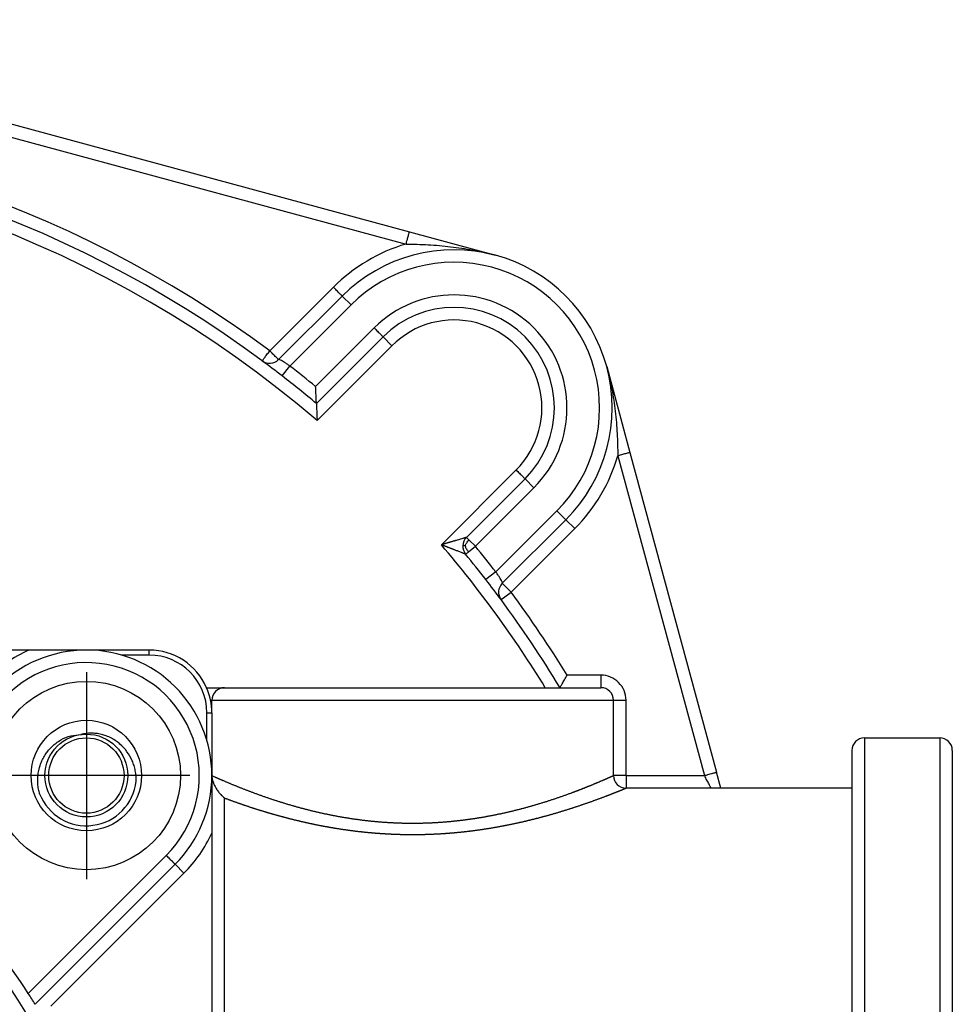
# Model space of a CAD drawing. Units: millimetres. Extents: x -825 to -56, y -17 to 471.
# Drawn here: x -583 to -546, y 239 to 278 of the extents above; entities that cross this region are included whole.
import ezdxf

# ---------------------------------------------------------------- set-up
doc = ezdxf.new("R2010")
doc.units = ezdxf.units.MM
doc.linetypes.add('DOT_CENTER', pattern=[14, 12, -1, 0, -1])
doc.layers.add('1', color=7, linetype='Continuous')

msp = doc.modelspace()

# ---------------------------------------------------------------- linework, layer by layer
at = {"color": 7, "linetype": 'Continuous'}
for p, q in [((-598.9000266185919, 278.111636980594), (-567.6780440385683, 269.657018591183)), ((-567.6780440385683, 269.657018591183), (-564.2517943403964, 268.7292225059034)), ((-572.8879745667564, 264.5682711725276), (-570.3532422698011, 267.1030034694836)), ((-571.3819878303497, 262.8215667154763), (-568.7268966730717, 265.4766578727542)), ((-559.8174777904301, 264.294905955937), (-558.8896816634933, 260.8686561564974)), ((-558.8896816634933, 260.8686561564974), (-555.4403592047601, 248.1306847940768)), ((-563.0700424235793, 259.8198036232619), (-565.4030790610826, 257.4867669857584)), ((-561.4436968268502, 258.1934580265328), (-563.9784291238059, 255.6587257295771)), ((-582.8379896739442, 252.9999984698672), (-594.2867529112847, 252.9999984698672)), ((-582.8379896739442, 252.9999984698672), (-594.2867529112847, 252.9999984698672)), ((-580.5467018264663, 252.9999984698672), (-582.8379896739442, 252.9999984698672)), ((-580.5467018264663, 252.9999984698672), (-582.8379896739442, 252.9999984698672)), ((-578.0467018264662, 252.9999984698672), (-580.5467018264663, 252.9999984698672)), ((-575.7554139789884, 251.4999984698672), (-575.0467018264662, 251.4999984698672)), ((-575.0467018264662, 251.4999984698672), (-562.262233003788, 251.4999984698672)), ((-562.262233003788, 251.4999984698672), (-561.6767628303874, 251.4999984698672)), ((-561.6767628303874, 251.4999984698672), (-560.0467018264662, 251.4999984698672)), ((-575.5467018264662, 250.4999984698672), (-575.5467018264662, 250.9999984698672)), ((-559.5467018264662, 247.9999984698672), (-559.5467018264662, 250.9999984698672)), ((-575.5467018264662, 250.4999984698672), (-575.5467018264662, 247.999998469867)), ((-549.5467018264662, 249.4999984698672), (-546.5467018264662, 249.4999984698672)), ((-550.0467018264662, 248.9999984698672), (-550.0467018264662, 247.4999984698672)), ((-546.0467018264662, 248.9999984698673), (-546.0467018264662, 206.9999984698672)), ((-575.5467018264662, 247.999998469867), (-575.5467018264663, 245.7087106223893)), ((-575.5467018264662, 247.999998469867), (-575.5467018264663, 245.7087106223893)), ((-555.2695752643554, 247.4999984698672), (-555.4403592047601, 248.1306847940768)), ((-555.652187567515, 247.4999984698672), (-559.0467018264662, 247.4999984698672)), ((-550.0467018264662, 247.4999984698672), (-555.652187567515, 247.4999984698672)), ((-550.0467018264662, 247.4999984698672), (-550.0467018264662, 208.4999984698672)), ((-575.5467018264663, 245.7087106223893), (-575.5467018264663, 210.2912863173451)), ((-575.5467018264663, 245.7087106223893), (-575.5467018264663, 210.2912863173451)), ((-577.0111679205336, 244.4644645639344), (-582.5889628186776, 238.8866696657904))]:
    msp.add_line(p, q, dxfattribs=at)
at = {"color": 124, "linetype": 'Continuous'}
for p, q in [((-599.0307151262183, 277.6290185905792), (-567.8087335572552, 269.1744004834798)), ((-573.24152795735, 264.9218245631212), (-570.706795660394, 267.4565568600765)), ((-572.436480937427, 264.3126580206709), (-569.9996888792074, 266.7494500788899)), ((-570.3532422698011, 267.1030034694836), (-569.9996888792074, 266.7494500788899)), ((-571.4134865193821, 263.4971748076301), (-569.0804500636649, 265.8302112633475)), ((-568.7268966730717, 265.4766578727542), (-568.3733432824783, 265.1231044821609)), ((-571.3537641977019, 262.1426835669374), (-568.3733432824783, 265.1231044821609)), ((-572.742548432022, 263.9172813790337), (-572.436480937427, 264.3126580206709)), ((-559.3722998128364, 260.7379667391374), (-555.9229781569305, 247.9999984698672)), ((-563.4235958141726, 260.1733570138551), (-566.4040167293961, 257.1929360986316)), ((-563.0700424235793, 259.8198036232619), (-562.7164890329859, 259.4662502326686)), ((-562.7164890329859, 259.4662502326686), (-565.0495258702144, 257.1332137911082)), ((-561.7972502174434, 258.547011417126), (-564.2340422756627, 256.1102193589068)), ((-561.4436968268502, 258.1934580265328), (-561.7972502174434, 258.547011417126)), ((-561.0901434362569, 257.8399046359394), (-561.4436968268502, 258.1934580265328)), ((-563.6248757332125, 255.3051723389838), (-561.0901434362569, 257.8399046359394)), ((-565.2995254794096, 257.3832137676579), (-565.4030790610826, 257.4867669857584)), ((-565.0495258702144, 257.1332137911082), (-565.2995254794096, 257.3832137676579)), ((-565.3228205251936, 256.9089152844546), (-565.0495258702144, 257.1332137911082)), ((-564.2340422756627, 256.1102193589068), (-564.6294189173, 255.8041518643119)), ((-563.9784291238059, 255.6587257295771), (-563.6248757332125, 255.3051723389838)), ((-564.0268850540513, 255.007870293988), (-563.6248757332125, 255.3051723389838)), ((-578.0467018264662, 252.7999984698672), (-579.1467018264664, 252.7999984698672)), ((-578.0467018264662, 252.7999984698672), (-578.0467018264662, 252.9999984698672)), ((-560.0467018264662, 251.9999984698672), (-561.3957917210402, 251.9999984698672)), ((-560.0467018264662, 251.9999984698672), (-560.0467018264662, 251.4999984698672)), ((-559.5467018264662, 250.9999984698672), (-559.0467018264662, 250.9999984698672)), ((-559.0467018264662, 247.9999984698672), (-559.0467018264662, 250.9999984698672)), ((-575.7467018264663, 249.399998469867), (-575.7467018264663, 250.4999984698672)), ((-575.7467018264663, 250.4999984698672), (-575.5467018264662, 250.4999984698672)), ((-559.0467018264662, 247.9999984698672), (-559.5467018264662, 247.9999984698672)), ((-559.0467018264662, 247.9999984698672), (-555.9229781569305, 247.9999984698672)), ((-575.0467018264662, 208.4999984698672), (-575.0467018264662, 247.106018459073)), ((-577.3647213111268, 244.8180179545277), (-582.8604116067665, 239.322327658888)), ((-577.0111679205336, 244.4644645639344), (-576.6576145299402, 244.1109111733412)), ((-576.6576145299402, 244.1109111733412), (-581.9606760732412, 238.8078496300402))]:
    msp.add_line(p, q, dxfattribs=at)
at = {"color": 7, "linetype": 'Continuous'}
for radius in [3.750000000000114, 2.200000000000045, 1.650000000000045, 1.500000000000032]:
    msp.add_circle((-580.5467018264662, 247.9999984698672), radius, dxfattribs=at)
at = {"color": 124, "linetype": 'Continuous'}
msp.add_circle((-600.5467018264663, 227.9999984698672), 20.5, dxfattribs=at)
for centre, radius, start, end in [((-600.5467018264662, 227.9999984687522), 45.92160452516331, 53.51558628374293, 126.4844137162575), ((-600.5467018264662, 227.9999984687522), 44.9216045251142, 49.46864440293967, 130.5313555970604), ((-565.8984695483254, 262.6482307480079), 6.800000000000168, 106.3151911615659, 135.0000000000007), ((-565.8984695483254, 262.6482307480079), 5.799999999999918, 315, 135.0000000000004), ((-565.8984695483254, 262.6482307480079), 4.499999999999876, 315.000000000001, 134.9999999999995), ((-565.8984695483254, 262.6482307480079), 3.499999999999827, 314.9999999999993, 135), ((-600.5467018266638, 227.9999984696179), 45.92160452458477, 50.62361544572227, 52.25596280550189), ((-565.8984695483254, 262.6482307480079), 6.799999999999967, 314.9999999999997, 343.6848088389542), ((-600.5467018264158, 227.9999984699041), 44.92160452420443, 31.54268186005257, 40.53135559799073), ((-600.546695570428, 227.9999906218932), 45.92160438130467, 37.74404971546905, 39.37639739089735), ((-600.5467018263721, 227.9999984699301), 45.92160452415359, 31.5088206554325, 36.48441371709156), ((-580.5467018264662, 247.9999984698672), 5.500000000000022, 114.6199773286576, 136.0803707523661), ((-578.0467018264662, 250.4999984698672), 2.299999999999955, 0, 90), ((-580.5467018264662, 247.9999984698672), 4.499999999999996, 314.9999999999995, 136.0803707523658), ((-560.0467018264661, 250.9999984698673), 0.9999999999998863, 359.9999999999935, 90.00000000000652), ((-580.5467018264662, 247.9999984698672), 5.499999999999964, 315, 335.3800226713427)]:
    msp.add_arc(centre, radius, start, end, dxfattribs=at)
at = {"color": 7, "linetype": 'Continuous'}
for centre, radius, start, end in [((-600.5467018264662, 227.9999984687522), 45.42160452516322, 53.51558628375147, 126.4844137162486), ((-565.8984695483254, 262.6482307480079), 6.300000000000079, 74.848214837365, 135), ((-565.8984695483254, 262.6482307480079), 6.29999999999989, 15.15178516263652, 74.848214837365), ((-565.8984695483254, 262.6482307480079), 3.999999999999791, 315.0000000000012, 135.0000000000006), ((-573.24152795735, 264.9218245631212), 0.500000000000093, 233.5155862829678, 314.9999999999954), ((-600.5467018266779, 227.9999984695847), 45.4216045246197, 52.25596280551363, 53.51558628291237), ((-565.8984695483254, 262.6482307480079), 6.299999999999802, 315.0000000000003, 15.15178516263652), ((-600.5467018266618, 227.9999984696252), 45.42160452457783, 50.05222982007145, 52.25596280549847), ((-565.0495258437364, 257.1332138508425), 0.4999996967046091, 135.0000066792042, 177.188198738501), ((-565.0495258523956, 257.1332137371732), 0.499999693631983, 177.1881856799595, 219.3763764289719), ((-600.546701826464, 227.999998469864), 45.42160452426699, 37.74403719449889, 39.37638489599472), ((-600.5467018264372, 227.9999984698881), 45.42160452423111, 36.48441371708542, 37.74403719449549), ((-563.6248757332125, 255.3051723389838), 0.5000000000000643, 135.0000000000023, 216.4844137170776), ((-600.546701826369, 227.9999984699333), 45.4216045241494, 31.15633193794575, 36.48441371709075), ((-580.5467018264662, 247.9999984698672), 5, 90.00000000000131, 136.0803707523654), ((-580.5467018264662, 247.9999984698672), 5, 359.9999999999977, 90.00000000000131), ((-578.0467018264662, 250.4999984698672), 2.499999999999946, 23.57817847820237, 90), ((-578.0467018264662, 250.4999984698672), 2.5, 0, 23.57817847820237), ((-575.0467018264662, 250.9999984698672), 0.5, 90, 180), ((-560.0467018264661, 250.9999984698673), 0.4999999999998863, 359.999999999987, 90.00000000001303), ((-549.5467018264662, 248.9999984698672), 0.5, 90, 180), ((-546.5467018264661, 248.9999984698673), 0.4999999999998863, 0, 90.00000000001303), ((-580.5467018264662, 247.9999984698672), 4.99999999999998, 314.9999999999988, 359.9999999999977), ((-559.0467018264662, 247.9999984698672), 0.5, 180, 270), ((-580.5467018264611, 247.9999984698679), 2.000000000005035, 201.4685020198687, 353.622238550255), ((-600.5467018264663, 227.9999984698672), 21.00000000000004, 32.62637488381137, 56.96841879628972), ((-600.5467018264674, 227.9999984698688), 21.00000000000007, 31.22585300196795, 32.62637488380614)]:
    msp.add_arc(centre, radius, start, end, dxfattribs=at)
at = {"color": 124, "linetype": 'Continuous'}
for points in [[(-567.8087335572552, 269.1744004834798), (-567.7877058677809, 269.2520528040855), (-567.7587209399069, 269.3590904725803), (-567.7398906633395, 269.4286282810268), (-567.7163223186161, 269.5156630902355), (-567.6974830174619, 269.5852340526609), (-567.6879923946276, 269.6202815447826), (-567.6830182754861, 269.6386500856429), (-567.6780440385683, 269.657018591183)], [(-567.8087335572552, 269.1744004834798), (-566.931106343674, 269.1456483140104), (-566.0346752607902, 269.0692677374866), (-565.1562912015022, 268.936182143034), (-564.2517943403964, 268.7292225059034)], [(-570.3532422698011, 267.1030034694836), (-570.3656540619104, 267.1154152615928), (-570.3780658540197, 267.1278270537022), (-570.411290036536, 267.1610512362184), (-570.4567956603942, 267.2065568600767), (-570.512691535614, 267.2624527352964), (-570.576654527769, 267.3264157274515), (-570.6405519372353, 267.3903131369177), (-570.706795660394, 267.4565568600765)], [(-569.0804500636649, 265.8302112633475), (-569.014206340506, 265.7639675401886), (-568.9503089310399, 265.7000701307223), (-568.8863459388848, 265.6361071385673), (-568.8304500636649, 265.5802112633475), (-568.7849444398066, 265.5347056394892), (-568.7517202572903, 265.5014814569729), (-568.739308465181, 265.4890696648636), (-568.7268966730717, 265.4766578727542)], [(-573.5388300023455, 264.5198152422821), (-573.5283929615072, 264.5339281209845), (-573.5179559206688, 264.5480409996869), (-573.4900177996714, 264.5858186915552), (-573.4517522494268, 264.6375610462555), (-573.4047495662343, 264.7011176785285), (-573.3509632672545, 264.7738470589256), (-573.2972321165721, 264.8465018682595), (-573.24152795735, 264.9218245631212)], [(-572.8879745667564, 264.5682711725276), (-572.900386358866, 264.5806829646372), (-572.9127981509753, 264.5930947567466), (-572.9460223334917, 264.6263189392628), (-572.99152795735, 264.6718245631212), (-573.0474238325697, 264.727720438341), (-573.111386824725, 264.7916834304962), (-573.1752842341909, 264.8555808399624), (-573.24152795735, 264.9218245631212)], [(-572.436480937427, 264.3126580206709), (-572.5443106267247, 264.387840963724), (-572.6459043920394, 264.4567879827916), (-572.7354510475013, 264.5136878920093), (-572.807960653606, 264.5535507518686), (-572.8596041548465, 264.5725475068615), (-572.8879745667564, 264.5682711725276)], [(-559.8174777904301, 264.294905955937), (-559.6105181535274, 263.390409096044), (-559.4774325589476, 262.5120250364071), (-559.4010519828477, 261.6155939620078), (-559.3722998128364, 260.7379667391374)], [(-558.8896816634933, 260.8686561564974), (-558.9080502012919, 260.8636820093809), (-558.9264187499091, 260.8587079022148), (-558.97102952515, 260.8466276106711), (-559.0310372070328, 260.8303779775256), (-559.1041821955407, 260.8105708856232), (-559.1876098241712, 260.7879793563718), (-559.2781490332974, 260.7634620730738), (-559.3722998128364, 260.7379667391374)], [(-563.4235958141726, 260.1733570138551), (-563.3573520910138, 260.1071132906964), (-563.2934546815475, 260.0432158812301), (-563.2294916893923, 259.9792528890749), (-563.1735958141726, 259.9233570138551), (-563.1280901903143, 259.8778513899969), (-563.0948660077979, 259.8446272074806), (-563.0824542156886, 259.8322154153712), (-563.0700424235793, 259.8198036232619)], [(-565.4030790610826, 257.4867669857584), (-565.4037153078501, 257.4865816047203), (-565.4043517058011, 257.4863967433498), (-565.4066137003178, 257.4857430994018), (-565.4096476614593, 257.4848683378916), (-565.4137737663724, 257.4836765339288), (-565.4188180863808, 257.4822182049959), (-565.4269158000877, 257.4798769135633), (-565.4363468591722, 257.477149354611), (-565.4469860952532, 257.4740714025413), (-565.4701216046894, 257.4673746809262), (-565.4948878936586, 257.4602004894204), (-565.5212125667143, 257.4525687138752), (-565.5490232284094, 257.4444992401418), (-565.6358821179277, 257.4192508010678), (-565.7243045137461, 257.3934767009277), (-565.8142667306032, 257.3671799246605), (-565.8554735030903, 257.3551098732871), (-565.8956462897147, 257.3433275836601), (-565.9347518201808, 257.3318440053141), (-565.9727568241934, 257.3206700877842), (-566.0096280314565, 257.3098167806048), (-566.0453321716743, 257.2992950333108), (-566.0798359745512, 257.2891157954371), (-566.1131061697915, 257.2792900165183), (-566.1451094870997, 257.2698286460892), (-566.1758126561799, 257.2607426336846), (-566.2051824067365, 257.2520429288393), (-566.2331854684738, 257.2437404810878), (-566.2597885710961, 257.2358462399651), (-566.2849584443078, 257.228371155006), (-566.3086618178132, 257.2213261757452), (-566.3308654213164, 257.2147222517173), (-566.3515359845222, 257.2085703324573), (-566.3706402371345, 257.2028813674998), (-566.3881449088576, 257.1976663063797), (-566.4040167293961, 257.1929360986316)], [(-565.4585084199896, 257.1533008665091), (-565.3951654006335, 257.2744748214625), (-565.2995254794096, 257.3832137676579)], [(-565.4360232220605, 256.8160080044473), (-565.4365945314746, 256.816234298173), (-565.4371660246184, 256.8164601274971), (-565.4385449756659, 256.8170031332338), (-565.440155433901, 256.8176355836229), (-565.4421987730523, 256.818437810524), (-565.442872203352, 256.8187023446937), (-565.4435015196397, 256.8189496686591), (-565.444230196104, 256.8192361728001), (-565.4452017069333, 256.8196182474969), (-565.4465595263155, 256.8201522831295), (-565.4484471284392, 256.8208946700778), (-565.4510079874926, 256.8219017987221), (-565.4567014873896, 256.8241407369741), (-565.463170156561, 256.8266841855848), (-565.4703587049894, 256.8295102874336), (-565.4782118426572, 256.8325971854002), (-565.492901646079, 256.8383700807675), (-565.5082851746604, 256.8444137159744), (-565.5243421002601, 256.8507198457907), (-565.541052094737, 256.8572802249864), (-565.55839482995, 256.8640866083315), (-565.5763499777577, 256.8711307505961), (-565.6391993012382, 256.895766927332), (-565.702778112393, 256.9206560597278), (-565.7670771766566, 256.945793285821), (-565.8320872594629, 256.9711737436488), (-565.8745280628107, 256.9877240739937), (-565.9162605029508, 257.0039835733957), (-565.9572769261811, 257.0199499712287), (-565.997569678799, 257.0356209968663), (-566.037131107102, 257.0509943796823), (-566.0759535573875, 257.0660678490501), (-566.1140293759532, 257.0808391343436), (-566.1398804652134, 257.0908609591959), (-566.1650459302615, 257.1006115771081), (-566.1895111525087, 257.1100857584644), (-566.2132615133662, 257.1192782736493), (-566.2362823942457, 257.1281838930474), (-566.2585591765584, 257.1367973870431), (-566.2759188637948, 257.1435067320433), (-566.2938247836263, 257.1504245120518), (-566.3122637262023, 257.1575453756253), (-566.3312224816724, 257.1648639713203), (-566.340748735825, 257.1685403210432), (-566.3495382781845, 257.1719318352527), (-566.3576135439386, 257.1750472438474), (-566.3649969682742, 257.1778952767257), (-566.3717109863792, 257.180484663786), (-566.3777780334406, 257.1828241349268), (-566.3832205446461, 257.1849224200464), (-566.3880609551829, 257.1867882490433), (-566.3923217002384, 257.1884303518158), (-566.396025215, 257.1898574582625), (-566.3991939346553, 257.1910782982818), (-566.4018502943917, 257.192101601772), (-566.4040167293961, 257.1929360986316)], [(-565.4585084199896, 257.1533008665091), (-565.4972155144965, 257.1552019553184), (-565.5266991264771, 257.1566500351991), (-565.537811347273, 257.1571958090132), (-565.5489235680689, 257.1577415828272)], [(-565.4585084199896, 257.1533008665091), (-565.4073444750403, 257.0265029319928), (-565.3228205251936, 256.9089152844546)], [(-565.4360232220605, 256.8160080044473), (-565.4213128814948, 256.8280807572244), (-565.4066026698213, 256.840153667049), (-565.3652367484924, 256.87410347424), (-565.3228205251936, 256.9089152844546)], [(-563.9784291238059, 255.6587257295771), (-563.9741527894715, 255.6870961414889), (-563.9931495444656, 255.7387396427273), (-564.0330124043237, 255.8112492488318), (-564.0899123135416, 255.9007959042953), (-564.158859332611, 256.0023896696084), (-564.2340422756627, 256.1102193589068)], [(-575.5467018264662, 250.9999984698672), (-575.3812109702584, 250.9999984698672), (-575.2157201140506, 250.9999984698672), (-574.7700213193388, 250.9999984698672), (-574.1497072750938, 250.9999984698672), (-572.8296325339968, 250.9999984698672), (-571.1822403656773, 250.9999984698672), (-569.4162369695118, 250.9999984698672), (-567.5467018264662, 250.9999984698672), (-565.6771666834208, 250.9999984698672), (-563.9111632872551, 250.9999984698672), (-562.2637711189357, 250.9999984698672), (-560.9436963778387, 250.9999984698672), (-560.3233823335937, 250.9999984698672), (-559.8776835388818, 250.9999984698672), (-559.7121926826741, 250.9999984698672), (-559.5467018264662, 250.9999984698672)], [(-549.5467018264662, 249.4999984698672), (-549.5467018264662, 248.7452227062884), (-549.5467018264662, 247.9904469427095), (-549.5467018264662, 245.9700450936368), (-549.5467018264662, 243.202794265378), (-549.5467018264662, 239.8036999582664), (-549.5467018264662, 235.9140347254475), (-549.5467018264662, 232.0283576535362), (-549.5467018264662, 227.9999984698672)], [(-546.5467018264662, 249.4999984698672), (-546.5467018264662, 248.7452227062884), (-546.5467018264662, 247.9904469427095), (-546.5467018264662, 245.9700450936368), (-546.5467018264662, 243.202794265378), (-546.5467018264662, 239.8036999582664), (-546.5467018264662, 235.9140347254475), (-546.5467018264662, 232.0283576535362), (-546.5467018264662, 227.9999984698672)], [(-575.5467018264662, 247.999998469867), (-575.4914956746215, 247.975139726471), (-575.4362364517286, 247.950399266555), (-575.4249350251008, 247.9453569111799), (-575.4134188561343, 247.9402248522544), (-575.4016901794932, 247.9350044433776), (-575.3897512298411, 247.929697038149), (-575.3776042418418, 247.9243039901675), (-575.3652514501592, 247.9188266530326), (-575.3526950894573, 247.9132663803435), (-575.3399373943995, 247.9076245256993), (-575.32698059965, 247.9019024426994), (-575.3138269398725, 247.8961014849429), (-575.3004786497307, 247.8902230060292), (-575.2869379638886, 247.8842683595574), (-575.2732071170099, 247.8782388991268), (-575.2592883437585, 247.8721359783366), (-575.245183878798, 247.865960950786), (-575.2308959567926, 247.8597151700745), (-575.2164268124059, 247.853399989801), (-575.2017786803013, 247.8470167635649), (-575.1869537951434, 247.8405668449654), (-575.1719543915956, 247.8340515876017), (-575.1567827043217, 247.8274723450733), (-575.1414409679857, 247.8208304709791), (-575.1259314172512, 247.8141273189185), (-575.1102562867823, 247.8073642424907), (-575.0610512091625, 247.7862106542806), (-575.0116377738169, 247.7650838568977), (-574.9620173446559, 247.7439862903808), (-574.9121912855899, 247.7229203947684), (-574.8621609605292, 247.7018886100987), (-574.8119277333839, 247.6808933764105), (-574.7614929680647, 247.6599371337421), (-574.7108580284818, 247.6390223221321), (-574.6600242785457, 247.618151381619), (-574.6089930821666, 247.5973267522414), (-574.557765803255, 247.5765508740376), (-574.5063438057211, 247.5558261870462), (-574.4547284534757, 247.5351551313057), (-574.4029211104286, 247.5145401468547), (-574.3509231404903, 247.4939836737315), (-574.2987359075714, 247.4734881519747), (-574.2463607755823, 247.4530560216229), (-574.1937991084329, 247.4326897227145), (-574.1410522700339, 247.412391695288), (-574.0881216242957, 247.3921643793819), (-574.0350085351286, 247.3720102150347), (-573.9817143664427, 247.351931642285), (-573.9282404821488, 247.3319311011711), (-573.8745882461569, 247.3120110317317), (-573.8140098675742, 247.2896971919796), (-573.7535057086318, 247.2675995246247), (-573.6930752594417, 247.2457177986958), (-573.6327180101159, 247.2240517832217), (-573.5724334507665, 247.2026012472313), (-573.5122210715052, 247.1813659597535), (-573.4520803624439, 247.1603456898171), (-573.3920108136948, 247.1395402064509), (-573.3320119153698, 247.1189492786838), (-573.2720831575808, 247.0985726755447), (-573.2122240304398, 247.0784101660624), (-573.1524340240586, 247.0584615192656), (-573.0927126285491, 247.0387265041834), (-573.0330593340235, 247.0192048898445), (-572.9734736305937, 246.9998964452778), (-572.9139550083714, 246.9808009395122), (-572.8545029574691, 246.9619181415764), (-572.7951169679982, 246.9432478204993), (-572.7357965300708, 246.9247897453099), (-572.6765411337989, 246.9065436850368), (-572.6173502692945, 246.888509408709), (-572.5582234266695, 246.8706866853553), (-572.4991600960359, 246.8530752840046), (-572.4401597675055, 246.8356749736857), (-572.3812219311903, 246.8184855234275), (-572.3223460772024, 246.8015067022588), (-572.2635316956536, 246.7847382792084), (-572.2047782766559, 246.7681800233053), (-572.1460853103215, 246.7518317035782), (-572.0874522867617, 246.735693089056), (-572.0288786960891, 246.7197639487675), (-571.9703640284152, 246.7040440517416), (-571.9119077738524, 246.6885331670073), (-571.8535094225123, 246.6732310635932), (-571.7951684645069, 246.6581375105282), (-571.7368843899483, 246.6432522768412), (-571.6786566889484, 246.6285751315611), (-571.6204848516189, 246.6141058437167), (-571.5623683680719, 246.5998441823367), (-571.5043067284198, 246.5857899164502), (-571.4462994227739, 246.5719428150859), (-571.3883459412463, 246.5583026472726), (-571.3304457739491, 246.5448691820393), (-571.2725984109945, 246.5316421884149), (-571.2148033424938, 246.5186214354279), (-571.1570600585594, 246.5058066921075), (-571.0993680493034, 246.4931977274824), (-571.0417268048373, 246.4807943105814), (-570.984135815273, 246.4685962104334), (-570.9265945707232, 246.4566031960674), (-570.8665710062708, 246.4443004455692), (-570.8065831326896, 246.4322172664271), (-570.7466304151166, 246.4203535931417), (-570.6867123186881, 246.4087093602132), (-570.6268283085411, 246.397284502142), (-570.5669778498119, 246.3860789534286), (-570.5071604076373, 246.3750926485733), (-570.4473754471538, 246.3643255220763), (-570.3876224334982, 246.3537775084382), (-570.3279008318069, 246.3434485421594), (-570.2682101072169, 246.3333385577402), (-570.2085497248645, 246.3234474896809), (-570.1489191498866, 246.3137752724819), (-570.0893178474196, 246.3043218406437), (-570.0297452826002, 246.2950871286666), (-569.970200920565, 246.2860710710509), (-569.9106842264508, 246.2772736022971), (-569.8511946653942, 246.2686946569056), (-569.7917317025317, 246.2603341693766), (-569.732294803, 246.2521920742106), (-569.6728834319359, 246.2442683059081), (-569.6134970544757, 246.2365627989691), (-569.5541351357564, 246.2290754878944), (-569.4947971409141, 246.2218063071841), (-569.4354825350862, 246.2147551913387), (-569.3761907834087, 246.2079220748585), (-569.3169213510186, 246.201306892244), (-569.2576737030522, 246.1949095779955), (-569.1984473046464, 246.1887300666133), (-569.1392416209377, 246.1827682925979), (-569.0800561170629, 246.1770241904496), (-569.0208902581585, 246.1714976946688), (-568.9617435093612, 246.1661887397559), (-568.9026153358075, 246.1610972602112), (-568.8435052026343, 246.1562231905353), (-568.784412574978, 246.1515664652283), (-568.7253369179753, 246.1471270187907), (-568.6662776967628, 246.1429047857228), (-568.6072343764772, 246.1388997005251), (-568.5482064222551, 246.1351116976979), (-568.4891932992332, 246.1315407117416), (-568.430194472548, 246.1281866771566), (-568.3712094073366, 246.1250495284434), (-568.3122375687349, 246.122129200102), (-568.2532784218798, 246.119425626633), (-568.1943314319083, 246.1169387425369), (-568.1353960639566, 246.1146684823139), (-568.0764717831615, 246.1126147804644), (-568.0175580546597, 246.1107775714889), (-567.9586543435878, 246.1091567898877), (-567.8997601150822, 246.1077523701611), (-567.84087483428, 246.1065642468095), (-567.7819979663175, 246.1055923543334), (-567.7231289763314, 246.1048366272331), (-567.6642673294583, 246.1042970000089), (-567.6054124908349, 246.1039734071612), (-567.5465639255979, 246.1038657831906), (-567.4880585095913, 246.103972884534), (-567.4297165656405, 246.1042923031933), (-567.3715381582098, 246.1048222225537), (-567.3135233517636, 246.1055608260002), (-567.2556722107664, 246.1065062969178), (-567.1979847996827, 246.1076568186915), (-567.1404611829765, 246.1090105747065), (-567.0831014251128, 246.1105657483479), (-567.0259055905556, 246.1123205230006), (-566.9688737437692, 246.1142730820497), (-566.9120059492185, 246.1164216088804), (-566.8553022713675, 246.1187642868775), (-566.7987627746809, 246.1212992994264), (-566.7423875236228, 246.1240248299118), (-566.6861765826579, 246.126939061719), (-566.6301300162505, 246.1300401782331), (-566.5742478888651, 246.133326362839), (-566.5185302649656, 246.1367957989217), (-566.4629772090173, 246.1404466698665), (-566.4075887854839, 246.1442771590583), (-566.3523650588301, 246.1482854498822), (-566.2973060935203, 246.1524697257233), (-566.2424119540188, 246.1568281699666), (-566.1876827047903, 246.1613589659972), (-566.1331184102987, 246.1660602972001), (-566.078719135009, 246.1709303469604), (-566.0244849433852, 246.1759672986633), (-565.9704158998919, 246.1811693356936), (-565.9165120689934, 246.1865346414365), (-565.8627735151542, 246.1920613992771), (-565.8092003028387, 246.1977477926003), (-565.7627554616606, 246.2028201385755), (-565.7161027919271, 246.2080483601873), (-565.6692422674491, 246.213434143613), (-565.6221738620374, 246.2189791750299), (-565.574897549503, 246.2246851406152), (-565.5274133036569, 246.2305537265463), (-565.4797210983094, 246.2365866190004), (-565.4318209072721, 246.2427855041547), (-565.3837127043553, 246.2491520681866), (-565.3353964633701, 246.2556879972733), (-565.2868721581276, 246.262394977592), (-565.2381397624381, 246.2692746953201), (-565.1891992501128, 246.2763288366349), (-565.1400505949628, 246.2835590877136), (-565.0906937707985, 246.2909671347334), (-565.0411287514311, 246.2985546638717), (-564.9913555106714, 246.3063233613057), (-564.9413740223298, 246.3142749132126), (-564.891184260218, 246.3224110057699), (-564.8407861981465, 246.3307333251548), (-564.790179809926, 246.3392435575444), (-564.7393650693675, 246.347943389116), (-564.6883419502817, 246.3568345060471), (-564.6371104264798, 246.3659185945148), (-564.5856704717725, 246.3751973406964), (-564.5340220599705, 246.3846724307691), (-564.4821651648851, 246.3943455509103), (-564.4300997603268, 246.4042183872972), (-564.3778258201064, 246.4142926261071), (-564.325343318035, 246.4245699535172), (-564.2726522279236, 246.435052055705), (-564.2197525235828, 246.4457406188476), (-564.1666441788233, 246.4566373291221), (-564.1089850984198, 246.4686556960927), (-564.0512810477945, 246.4808789257586), (-563.9935315303488, 246.4933071956113), (-563.9357360494845, 246.5059406831421), (-563.8778941086033, 246.5187795658424), (-563.8200052111066, 246.5318240212037), (-563.7620688603962, 246.5450742267174), (-563.7040845598736, 246.558530359875), (-563.6460518129405, 246.5721925981679), (-563.5879701229985, 246.5860611190874), (-563.5298389934494, 246.6001361001251), (-563.4716579276947, 246.6144177187723), (-563.4134264291358, 246.6289061525205), (-563.3551440011745, 246.6436015788611), (-563.2968101472126, 246.6585041752854), (-563.2384243706515, 246.673614119285), (-563.179986174893, 246.6889315883513), (-563.1214950633386, 246.7044567599757), (-563.0629505393898, 246.7201898116496), (-563.0043521064487, 246.7361309208644), (-562.9456992679164, 246.7522802651116), (-562.8869915271947, 246.7686380218826), (-562.8282283876854, 246.7852043686688), (-562.7694093527899, 246.8019794829616), (-562.71053392591, 246.8189635422525), (-562.6516016104473, 246.8361567240329), (-562.592611909803, 246.8535592057941), (-562.5335643273796, 246.8711711650278), (-562.474458366578, 246.8889927792252), (-562.4152935308001, 246.9070242258778), (-562.3560693234475, 246.925265682477), (-562.2967852479218, 246.9437173265142), (-562.2374408076246, 246.9623793354809), (-562.1780355059575, 246.9812518868685), (-562.1185688463222, 247.0003351581684), (-562.0590403321205, 247.0196293268721), (-561.9994494667537, 247.0391345704709), (-561.9397957536237, 247.0588510664563), (-561.8800786961318, 247.0787789923197), (-561.8202977976798, 247.0989185255524), (-561.7604525616696, 247.1192698436462), (-561.7005424915025, 247.1398331240922), (-561.6405670905799, 247.1606085443818), (-561.580525862304, 247.1815962820066), (-561.520418310076, 247.202796514458), (-561.460243937298, 247.2242094192274), (-561.400002247371, 247.2458351738062), (-561.3396927436971, 247.2676739556858), (-561.2793149296776, 247.2897259423576), (-561.2188683087145, 247.3119913113132), (-561.1921496088763, 247.3218929181127), (-561.1652107883398, 247.3319131314515), (-561.138052327769, 247.342052637924), (-561.1106747078284, 247.3523121241248), (-561.0830784091823, 247.3626922766479), (-561.0552639124955, 247.373193782088), (-561.0272316984325, 247.3838173270395), (-560.9989822476574, 247.3945635980967), (-560.9705160408348, 247.4054332818541), (-560.9418335586291, 247.416427064906), (-560.9129352817047, 247.4275456338469), (-560.883821690726, 247.4387896752711), (-560.8544932663576, 247.4501598757731), (-560.824950489264, 247.4616569219473), (-560.7951938401095, 247.4732815003881), (-560.7652237995584, 247.4850342976899), (-560.7350408482755, 247.4969160004471), (-560.7046454669247, 247.508927295254), (-560.6740381361711, 247.5210688687052), (-560.6432193366787, 247.533341407395), (-560.612189549112, 247.5457455979177), (-560.5809492541356, 247.558282126868), (-560.5494989324139, 247.5709516808402), (-560.5178390646112, 247.5837549464285), (-560.4859701313922, 247.5966926102275), (-560.4538926134209, 247.6097653588314), (-560.4216069913621, 247.6229738788349), (-560.3891137458801, 247.6363188568322), (-560.3564133576393, 247.6498009794178), (-560.3235063073046, 247.6634209331861), (-560.2903930755397, 247.6771794047314), (-560.2570741430097, 247.6910770806483), (-560.2235499903785, 247.7051146475309), (-560.1898210983107, 247.7192927919739), (-560.1558879474711, 247.7336122005716), (-560.1217510185239, 247.7480735599185), (-560.0874107921334, 247.7626775566088), (-560.0528677489641, 247.777424877237), (-560.0181223696808, 247.7923162083976), (-559.9831751349473, 247.8073522366849), (-559.9741285540262, 247.8112539904581), (-559.9648735259676, 247.8152496406078), (-559.9554119121619, 247.8193386686138), (-559.9457455739993, 247.8235205559558), (-559.9358763728704, 247.8277947841137), (-559.9258061701657, 247.8321608345672), (-559.915536827275, 247.8366181887961), (-559.9050702055891, 247.8411663282803), (-559.8944081664984, 247.8458047344995), (-559.8835525713928, 247.8505328889335), (-559.872505281663, 247.8553502730621), (-559.8612681586993, 247.8602563683651), (-559.8498430638922, 247.8652506563223), (-559.8382318586317, 247.8703326184135), (-559.8264364043084, 247.8755017361184), (-559.8144585623128, 247.880757490917), (-559.8023001940348, 247.8860993642888), (-559.7899631608652, 247.8915268377139), (-559.7774493241941, 247.8970393926718), (-559.7647605454118, 247.9026365106425), (-559.7518986859092, 247.9083176731058), (-559.7388656070759, 247.9140823615414), (-559.7256631703027, 247.9199300574291), (-559.7122932369798, 247.9258602422487), (-559.6987576684977, 247.9318723974799), (-559.6850583262467, 247.9379660046028), (-559.671197071617, 247.9441405450969), (-559.6571757659991, 247.950395500442), (-559.6513910335336, 247.9529787635874), (-559.6453921566679, 247.9556593084557), (-559.6391826958791, 247.9584357239933), (-559.6327662116445, 247.9613065991469), (-559.6261462644414, 247.9642705228628), (-559.6193264147474, 247.9673260840875), (-559.6123102230396, 247.9704718717674), (-559.6051012497953, 247.9737064748492), (-559.5977030554919, 247.9770284822791), (-559.5901192006068, 247.9804364830038), (-559.582353245617, 247.9839290659696), (-559.574408751, 247.9875048201231), (-559.5710867784913, 247.9890008692277), (-559.5679729816213, 247.9904036260697), (-559.5650668637702, 247.9917132371592), (-559.5623679283183, 247.9929298490059), (-559.559875678646, 247.9940536081197), (-559.5575896181335, 247.9950846610104), (-559.5555092501611, 247.9960231541878), (-559.5536340781093, 247.9968692341619), (-559.5523614151124, 247.9974435348779), (-559.5512840498732, 247.9979297572538), (-559.5503933065672, 247.9983317946012), (-559.5496805093704, 247.9986535402314), (-559.5491369824583, 247.9988988874559), (-559.5487540500067, 247.9990717295862), (-559.5485230361912, 247.9991759599336), (-559.5484352651875, 247.9992154718097), (-559.5476769273631, 247.9995168198012), (-559.5471352231386, 247.9996997092759), (-559.5468101802583, 247.9998362295318), (-559.5467018264662, 247.9999984698672)], [(-559.0467018264662, 247.9999984698672), (-559.0467018264662, 247.906315698154), (-559.0467018264662, 247.8159511150863), (-559.0467018264662, 247.7254937840905), (-559.0467018264662, 247.646445079274), (-559.0467018264662, 247.5820904088493), (-559.0467018264662, 247.535104319336), (-559.0467018264662, 247.5175513946016), (-559.0467018264662, 247.4999984698672)], [(-555.9229781569305, 247.9999984698672), (-555.8453286167379, 248.0210248171852), (-555.7382878944779, 248.0500101071027), (-555.6406965348318, 248.0764366013958), (-555.58171507629, 248.0924079903526), (-555.5121439614117, 248.1112468547607), (-555.4770964317939, 248.1207371734345), (-555.4587278312354, 248.1257110316118), (-555.4403592047601, 248.1306847940768)], [(-555.652187567515, 247.4999984698672), (-555.6632975145842, 247.5205123501033), (-555.6744074531191, 247.5410262349617), (-555.7009136746757, 247.5899677082587), (-555.7354627894206, 247.6537603614466), (-555.7768865103466, 247.7302478221516), (-555.8228593032475, 247.8151344721725), (-555.8722015242613, 247.9062421896117), (-555.9229781569305, 247.9999984698672)], [(-575.0467018264662, 247.106018459073), (-575.0032074726606, 247.0898280847352), (-574.9597846737802, 247.0737447029703), (-574.9164332308695, 247.0577680440553), (-574.8731529449728, 247.0418978382671), (-574.8299436171349, 247.0261338158828), (-574.7868050483999, 247.0104757071795), (-574.7437370398123, 246.9949232424341), (-574.7007393924166, 246.9794761519236), (-574.6578119072574, 246.964134165925), (-574.6149543853787, 246.9488970147154), (-574.5721666278254, 246.9337644285716), (-574.5294484356418, 246.9187361377709), (-574.4867996098724, 246.90381187259), (-574.4442199515614, 246.8889913633062), (-574.4017092617534, 246.8742743401962), (-574.3592673414929, 246.8596605335373), (-574.3168939918244, 246.8451496736062), (-574.2745890137919, 246.8307414906802), (-574.2323522084405, 246.8164357150362), (-574.1901833768143, 246.8022320769511), (-574.1480823199577, 246.788130306702), (-574.1060488389153, 246.7741301345659), (-574.0640827347313, 246.7602312908198), (-574.0221838084503, 246.7464335057407), (-573.980351861117, 246.7327365096056), (-573.9385866937754, 246.7191400326915), (-573.8968881074702, 246.7056438052755), (-573.8552559032458, 246.6922475576345), (-573.8136898821465, 246.6789510200454), (-573.7721898452169, 246.6657539227855), (-573.7307555935014, 246.6526559961316), (-573.6893869280444, 246.6396569703606), (-573.6480836498906, 246.6267565757499), (-573.6068455600841, 246.6139545425761), (-573.5656724596695, 246.6012506011163), (-573.5245641496913, 246.5886444816477), (-573.4835204311939, 246.5761359144472), (-573.4425411052215, 246.5637246297916), (-573.4016259728189, 246.5514103579583), (-573.3607748350305, 246.539192829224), (-573.3199874929004, 246.5270717738657), (-573.2792637474736, 246.5150469221606), (-573.2386033997939, 246.5031180043856), (-573.1980062509062, 246.4912847508177), (-573.1574721018551, 246.4795468917339), (-573.1170007536844, 246.4679041574112), (-573.0765920074389, 246.4563562781266), (-573.0362456641633, 246.4449029841573), (-572.9959615249018, 246.43354400578), (-572.9557393906987, 246.4222790732719), (-572.9155790625985, 246.4111079169098), (-572.8754803416459, 246.400030266971), (-572.835443028885, 246.3890458537323), (-572.7954669253605, 246.3781544074708), (-572.7555518321169, 246.3673556584635), (-572.7156975501983, 246.3566493369873), (-572.6759038806495, 246.3460351733193), (-572.6361706245148, 246.3355128977365), (-572.5900739903926, 246.323400508756), (-572.5440075625912, 246.3113982585065), (-572.4979711348465, 246.2995060935879), (-572.4519645008937, 246.2877239605996), (-572.4059874544683, 246.2760518061413), (-572.3600397893061, 246.2644895768128), (-572.3141212991422, 246.2530372192136), (-572.2682317777126, 246.2416946799433), (-572.2223710187526, 246.2304619056018), (-572.1765388159976, 246.2193388427884), (-572.1307349631833, 246.2083254381031), (-572.0849592540451, 246.1974216381453), (-572.0392114823187, 246.1866273895147), (-571.9934914417395, 246.1759426388111), (-571.9477989260431, 246.1653673326339), (-571.9021337289649, 246.1549014175829), (-571.8564956442405, 246.1445448402578), (-571.8108844656053, 246.1342975472581), (-571.765299986795, 246.1241594851835), (-571.7197420015452, 246.1141306006338), (-571.674210303591, 246.1042108402084), (-571.6287046866686, 246.0944001505072), (-571.5832249445128, 246.0846984781295), (-571.5377708708596, 246.0751057696754), (-571.4923422594444, 246.0656219717442), (-571.4469389040026, 246.0562470309357), (-571.40156059827, 246.0469808938495), (-571.3562071359818, 246.0378235070852), (-571.3108783108737, 246.0287748172425), (-571.2655739166812, 246.0198347709212), (-571.2202937471399, 246.0110033147207), (-571.1750375959851, 246.0022803952408), (-571.1298052569525, 245.9936659590811), (-571.0845965237778, 245.9851599528412), (-571.0394111901961, 245.9767623231209), (-570.994249049943, 245.9684730165196), (-570.9491098967545, 245.9602919796372), (-570.9039935243657, 245.9522191590733), (-570.8588997265122, 245.9442545014274), (-570.8138282969294, 245.9363979532993), (-570.768779029353, 245.9286494612886), (-570.7237517175187, 245.9210089719949), (-570.6787461551617, 245.9134764320179), (-570.6337621360175, 245.9060517879573), (-570.588799453822, 245.8987349864127), (-570.5438579023103, 245.8915259739836), (-570.498937275218, 245.8844246972698), (-570.4540373662809, 245.8774311028711), (-570.4091579692342, 245.8705451373868), (-570.3642988778138, 245.8637667474168), (-570.319459885755, 245.8570958795608), (-570.274640786793, 245.8505324804182), (-570.229841374664, 245.8440764965889), (-570.185061443103, 245.8377278746723), (-570.1403007858457, 245.8314865612682), (-570.0955591966276, 245.8253525029762), (-570.0508364691843, 245.819325646396), (-570.0061323972511, 245.8134059381272), (-569.9614467745639, 245.8075933247695), (-569.9167793948579, 245.8018877529225), (-569.8721300518689, 245.7962891691859), (-569.827498539332, 245.7907975201593), (-569.7828846509833, 245.7854127524424), (-569.7382881805579, 245.7801348126348), (-569.6937089217912, 245.7749636473361), (-569.649146668419, 245.7698992031461), (-569.604601214177, 245.7649414266643), (-569.5600723528003, 245.7600902644904), (-569.5155598780248, 245.7553456632241), (-569.4710635835859, 245.750707569465), (-569.4265832632188, 245.7461759298127), (-569.3821187106595, 245.7417506908669), (-569.3376697196434, 245.7374317992274), (-569.2932360839056, 245.7332192014935), (-569.2488175971822, 245.7291128442652), (-569.2161252876626, 245.726157508843), (-569.1833231699046, 245.7232493414078), (-569.1504114205313, 245.7203889669954), (-569.1173902161663, 245.7175770106416), (-569.0842597334331, 245.7148140973819), (-569.0510201489549, 245.7121008522521), (-569.0176716393555, 245.7094379002879), (-568.9842143812581, 245.7068258665249), (-568.950648551286, 245.7042653759989), (-568.9169743260629, 245.7017570537455), (-568.8831918822125, 245.6993015248005), (-568.8493013963574, 245.6968994141995), (-568.8153030451219, 245.6945513469783), (-568.7811970051291, 245.6922579481725), (-568.7469834530025, 245.6900198428179), (-568.7126625653651, 245.68783765595), (-568.6782345188411, 245.6857120126047), (-568.6436994900535, 245.6836435378176), (-568.6090576556257, 245.6816328566244), (-568.5743091921813, 245.6796805940608), (-568.5394542763438, 245.6777873751626), (-568.5044930847364, 245.6759538249653), (-568.4694257939826, 245.6741805685046), (-568.4342525807061, 245.6724682308165), (-568.3989736215301, 245.6708174369363), (-568.3635890930782, 245.6692288119), (-568.3280991719735, 245.667702980743), (-568.2925040348399, 245.6662405685014), (-568.2568038583005, 245.6648422002104), (-568.2209988189788, 245.6635085009061), (-568.1850890934985, 245.6622400956241), (-568.1490748584828, 245.6610376094), (-568.1129562905552, 245.6599016672695), (-568.0767335663389, 245.6588328942684), (-568.040406862458, 245.6578319154323), (-568.0039763555352, 245.6568993557969), (-567.9674422221944, 245.6560358403979), (-567.9308046390589, 245.6552419942711), (-567.894063782752, 245.654518442452), (-567.8572198298974, 245.6538658099765), (-567.8202729571184, 245.6532847218802), (-567.7832233410386, 245.6527758031988), (-567.7460711582812, 245.652339678968), (-567.7088165854697, 245.6519769742233), (-567.6714597992277, 245.6516883140009), (-567.6340009761784, 245.6514743233359), (-567.5964402929454, 245.6513356272644), (-567.5587779261523, 245.6512728508219), (-567.5210140524223, 245.6512866190442), (-567.4831488483788, 245.651377556967), (-567.4451824906453, 245.6515462896259), (-567.4071151558453, 245.6517934420566), (-567.3689470206024, 245.6521196392949), (-567.3235941929798, 245.6526092548257), (-567.2783307223613, 245.6532083269786), (-567.2331566092438, 245.653916187827), (-567.1880718541246, 245.6547321694444), (-567.1430764575008, 245.6556556039042), (-567.0981704198696, 245.6566858232801), (-567.053353741728, 245.6578221596453), (-567.0086264235733, 245.6590639450734), (-566.9639884659027, 245.660410511638), (-566.9194398692135, 245.6618611914124), (-566.8749806340027, 245.6634153164702), (-566.8306107607672, 245.6650722188847), (-566.7863302500044, 245.6668312307295), (-566.7421391022116, 245.6686916840782), (-566.6980373178857, 245.670652911004), (-566.654024897524, 245.6727142435806), (-566.6101018416238, 245.6748750138813), (-566.5662681506818, 245.6771345539798), (-566.5225238251955, 245.6794921959493), (-566.4788688656623, 245.6819472718635), (-566.435303272579, 245.6844991137959), (-566.3918270464426, 245.6871470538197), (-566.3484401877507, 245.6898904240087), (-566.3051426970001, 245.6927285564361), (-566.2619345746883, 245.6956607831756), (-566.2188158213123, 245.6986864363006), (-566.1757864373692, 245.7018048478845), (-566.1328464233559, 245.7050153500008), (-566.08999577977, 245.708317274723), (-566.0472345071087, 245.7117099541246), (-566.0045626058688, 245.7151927202792), (-565.9619800765478, 245.71876490526), (-565.9194869196426, 245.7224258411406), (-565.8770831356505, 245.7261748599946), (-565.8347687250684, 245.7300112938952), (-565.7925436883941, 245.7339344749163), (-565.750408026124, 245.737943735131), (-565.7083617387556, 245.7420384066127), (-565.6664048267862, 245.7462178214353), (-565.6245372907127, 245.750481311672), (-565.5827591310324, 245.7548282093962), (-565.5410703482427, 245.7592578466817), (-565.4994709428402, 245.7637695556017), (-565.4542368464828, 245.7687792248081), (-565.4089967680342, 245.7738976214357), (-565.3637505174598, 245.7791247151225), (-565.3184979047243, 245.7844604755063), (-565.2732387397926, 245.7899048722252), (-565.2279728326301, 245.7954578749169), (-565.1826999932016, 245.8011194532194), (-565.1374200314722, 245.8068895767707), (-565.0921327574065, 245.8127682152086), (-565.04683798097, 245.8187553381711), (-565.0015355121274, 245.8248509152961), (-564.9562251608438, 245.8310549162215), (-564.9109067370844, 245.8373673105851), (-564.865580050814, 245.843788068025), (-564.8202449119975, 245.8503171581791), (-564.7749011306, 245.8569545506851), (-564.7295485165865, 245.8637002151812), (-564.6841868799221, 245.8705541213052), (-564.6388160305718, 245.8775162386949), (-564.5934357785003, 245.8845865369884), (-564.5480459336729, 245.8917649858235), (-564.5026463060548, 245.8990515548382), (-564.4572367056105, 245.9064462136703), (-564.4118169423053, 245.9139489319579), (-564.3663868261041, 245.9215596793387), (-564.320946166972, 245.9292784254507), (-564.275494774874, 245.937105139932), (-564.2300324597749, 245.9450397924202), (-564.18455903164, 245.9530823525533), (-564.139074300434, 245.9612327899694), (-564.0935780761222, 245.9694910743063), (-564.0480701686694, 245.9778571752019), (-564.0025503880407, 245.9863310622941), (-563.957018544201, 245.9949127052209), (-563.9114744471154, 246.0036020736201), (-563.865917906749, 246.0123991371297), (-563.8203487330666, 246.0213038653876), (-563.7747667360333, 246.0303162280317), (-563.7291717256138, 246.0394361946999), (-563.6835635117739, 246.0486637350302), (-563.6379419044778, 246.0579988186605), (-563.5923067136907, 246.0674414152285), (-563.546657749378, 246.0769914943724), (-563.5009948215042, 246.0866490257301), (-563.4553177400345, 246.0964139789392), (-563.4096263149339, 246.106286323638), (-563.3639203561673, 246.1162660294642), (-563.3181996737003, 246.1263530660558), (-563.2724640774967, 246.1365474030506), (-563.2267133775229, 246.1468490100868), (-563.1809473837427, 246.1572578568019), (-563.1351659061219, 246.1677739128341), (-563.0893687546252, 246.1783971478212), (-563.0435557392176, 246.1891275314013), (-562.9977266698639, 246.199965033212), (-562.9518813565297, 246.2109096228916), (-562.9060196091795, 246.2219612700777), (-562.8601412377783, 246.2331199444083), (-562.8142460522913, 246.2443856155213), (-562.7683338626836, 246.2557582530548), (-562.72240447892, 246.2672378266466), (-562.6764577109655, 246.2788243059344), (-562.6304933687852, 246.2905176605565), (-562.5845112623439, 246.3023178601505), (-562.5385112016069, 246.3142248743544), (-562.4924929965391, 246.3262386728063), (-562.4464564571053, 246.3383592251439), (-562.4004013932708, 246.3505865010052), (-562.3543276150006, 246.3629204700281), (-562.3082349322593, 246.3753611018505), (-562.2621231550123, 246.3879083661104), (-562.2159920932244, 246.4005622324456), (-562.1698415568608, 246.413322670494), (-562.1236713558864, 246.4261896498937), (-562.0774813002661, 246.4391631402825), (-562.031271199965, 246.4522431112982), (-561.9784566685854, 246.4673157726121), (-561.9257302207967, 246.4824941752617), (-561.8730922657085, 246.4977772138209), (-561.82054321243, 246.5131637828636), (-561.7680834700712, 246.5286527769635), (-561.7157134477412, 246.5442430906946), (-561.66343355455, 246.5599336186305), (-561.6112441996066, 246.5757232553451), (-561.5591457920212, 246.5916108954124), (-561.5071387409027, 246.607595433406), (-561.4552234553611, 246.6236757638998), (-561.4034003445056, 246.6398507814676), (-561.3516698174458, 246.6561193806833), (-561.3000322832914, 246.6724804561207), (-561.2484881511521, 246.6889329023535), (-561.1970378301369, 246.7054756139557), (-561.1456817293557, 246.7221074855011), (-561.0944202579179, 246.7388274115634), (-561.0432538249333, 246.7556342867165), (-560.9921828395111, 246.7725270055342), (-560.9412077107611, 246.7895044625904), (-560.8903288477928, 246.8065655524589), (-560.8395466597153, 246.8237091697133), (-560.788861555639, 246.8409342089278), (-560.7382739446725, 246.858239564676), (-560.6877842359262, 246.8756241315318), (-560.637392838509, 246.893086804069), (-560.5871001615305, 246.9106264768612), (-560.5369066141008, 246.9282420444827), (-560.4868126053286, 246.9459324015069), (-560.4368185443243, 246.9636964425079), (-560.3869248401967, 246.9815330620593), (-560.3371319020558, 246.9994411547352), (-560.287440139011, 247.0174196151091), (-560.2378499601716, 247.035467337755), (-560.1883617746477, 247.0535832172468), (-560.1389759915485, 247.0717661481582), (-560.0896930199833, 247.090015025063), (-560.040513269062, 247.1083287425351), (-559.9914371478941, 247.1267061951484), (-559.942465065589, 247.1451462774765), (-559.8935974312564, 247.1636478840934), (-559.8448346540056, 247.1822099095729), (-559.832427595439, 247.1869487003541), (-559.8199106997959, 247.1917359790039), (-559.8072843742358, 247.1965717600767), (-559.794549025918, 247.2014560581267), (-559.781705062002, 247.2063888877083), (-559.7687528896471, 247.211370263376), (-559.7556929160125, 247.2164001996842), (-559.742525548258, 247.2214787111869), (-559.7292511935426, 247.2266058124388), (-559.7158702590258, 247.2317815179941), (-559.702383151867, 247.2370058424073), (-559.6887902792256, 247.2422788002325), (-559.6750920482609, 247.2476004060243), (-559.6612888661324, 247.252970674337), (-559.6473811399993, 247.2583896197249), (-559.6333692770212, 247.2638572567423), (-559.6192536843573, 247.2693735999437), (-559.6050347691671, 247.2749386638835), (-559.5907129386098, 247.2805524631159), (-559.5762885998449, 247.2862150121953), (-559.561762160032, 247.2919263256761), (-559.5471340263301, 247.2976864181126), (-559.5324046058987, 247.3034953040592), (-559.5175743058973, 247.3093529980703), (-559.5026435334851, 247.3152595147001), (-559.4876126958216, 247.3212148685031), (-559.472482200066, 247.3272190740336), (-559.4572524533778, 247.3332721458459), (-559.4419238629166, 247.3393740984946), (-559.4264968358415, 247.3455249465338), (-559.410971779312, 247.351724704518), (-559.3953491004875, 247.3579733870015), (-559.3796292065272, 247.3642710085387), (-559.3638125045907, 247.3706175836838), (-559.3478994018371, 247.3770131269914), (-559.3318903054262, 247.3834576530157), (-559.315785622517, 247.389951176311), (-559.299585760269, 247.3964937114319), (-559.2832911258415, 247.4030852729325), (-559.2669021263941, 247.4097258753674), (-559.2504191690861, 247.4164155332907), (-559.2462332480354, 247.4181161501384), (-559.2419451428872, 247.4198590095894), (-559.237555868638, 247.4216437544181), (-559.2330664402848, 247.423470027399), (-559.2284778728235, 247.4253374713063), (-559.2237911812514, 247.4272457289142), (-559.2190073805644, 247.4291944429971), (-559.2141274857597, 247.4311832563293), (-559.2091525118334, 247.4332118116851), (-559.2040834737824, 247.4352797518388), (-559.1989213866033, 247.4373867195647), (-559.1936672652923, 247.4395323576371), (-559.1883221248463, 247.4417163088305), (-559.1828869802617, 247.443938215919), (-559.1773628465353, 247.4461977216768), (-559.1717507386637, 247.4484944688786), (-559.1660516716432, 247.4508281002984), (-559.1602666604706, 247.4531982587105), (-559.1543967201424, 247.4556045868894), (-559.1484428656552, 247.4580467276093), (-559.1424061120055, 247.4605243236445), (-559.1362874741901, 247.4630370177695), (-559.1300879672054, 247.4655844527582), (-559.1238086060481, 247.4681662713853), (-559.1174504057146, 247.4707821164249), (-559.1110143812016, 247.4734316306513), (-559.1045015475058, 247.4761144568391), (-559.0979129196235, 247.4788302377622), (-559.0954240000071, 247.4798566095286), (-559.0929728440343, 247.4808676586453), (-559.0905615039165, 247.4818625237217), (-559.0881920318659, 247.4828403433668), (-559.0858664800936, 247.4838002561897), (-559.0835869008117, 247.4847414007996), (-559.0813553462318, 247.4856629158056), (-559.0791738685656, 247.4865639398169), (-559.0770445200249, 247.4874436114426), (-559.0749693528209, 247.4883010692917), (-559.0729504191657, 247.4891354519734), (-559.0709897712711, 247.4899458980969), (-559.0690894613485, 247.4907315462713), (-559.06725154161, 247.4914915351058), (-559.0654780642667, 247.4922250032094), (-559.0637710815306, 247.4929310891913), (-559.0621326456135, 247.4936089316606), (-559.060564808727, 247.4942576692264), (-559.0590696230827, 247.4948764404979), (-559.0576491408925, 247.4954643840844), (-559.056305414368, 247.4960206385947), (-559.0550404957205, 247.496544342638), (-559.0538564371624, 247.4970346348236), (-559.052755290905, 247.4974906537605), (-559.0517391091599, 247.497911538058), (-559.0508099441391, 247.4982964263251), (-559.049969848054, 247.4986444571708), (-559.0492208731164, 247.4989547692044), (-559.0485650715381, 247.499226501035), (-559.0480044955307, 247.4994587912718), (-559.0475411973059, 247.4996507785239), (-559.0471772290753, 247.4998016014002), (-559.0469146430507, 247.4999103985102), (-559.0467554914438, 247.4999763084628), (-559.0467018264662, 247.4999984698672)], [(-577.3647213111268, 244.8180179545277), (-577.2984775879679, 244.7517742313689), (-577.2345801785018, 244.6878768219027), (-577.1706171863466, 244.6239138297476), (-577.1147213111268, 244.5680179545277), (-577.0692156872685, 244.5225123306695), (-577.0359915047522, 244.4892881481531), (-577.0235797126429, 244.4768763560438), (-577.0111679205336, 244.4644645639344)]]:
    msp.add_spline(points, degree=3, dxfattribs=at)
at = {"color": 7, "linetype": 'Continuous'}
for points in [[(-571.3819878303497, 262.8215667154763), (-571.3823854719701, 262.8305730813295), (-571.3827837172157, 262.8395794205119), (-571.3838576936125, 262.8637996702078), (-571.3850195665179, 262.8898919102162), (-571.3884925622456, 262.967216910826), (-571.3925494342848, 263.0563158258578), (-571.397861957375, 263.1710863890185), (-571.4024167581954, 263.2678533049608), (-571.4076044950782, 263.3763217618872), (-571.4134865193821, 263.4971748076301)], [(-571.3819878303497, 262.8215667154763), (-571.3815903638432, 262.8125505999071), (-571.3811935023915, 262.803534457685), (-571.380040669117, 262.7772651490903), (-571.3789820319895, 262.7530382472894), (-571.3756471277053, 262.6760529920144), (-571.3718023337324, 262.5859981389857), (-571.3675784861042, 262.4853805109647), (-571.3629483573492, 262.372940538101), (-571.3585311555448, 262.2634485549094), (-571.3537641977019, 262.1426835669374)], [(-561.6767628303874, 251.4999984698672), (-561.6646073669222, 251.5215551043868), (-561.6524547856684, 251.5431133638883), (-561.6219173632061, 251.5973154329968), (-561.5873988838596, 251.6586348554278), (-561.5446035618957, 251.7347329177899), (-561.4971906126615, 251.8191395360037), (-561.4486362147184, 251.9056844905749), (-561.3957917210402, 251.9999984698672)], [(-582.4079396445264, 247.2680191090772), (-582.4512393903299, 247.4522521386977), (-582.4796087284416, 247.6778222628986), (-582.4823285712604, 247.8877435489392), (-582.4629065172683, 248.0921972801734), (-582.4155752924847, 248.3159012023667), (-582.3568498003707, 248.4938432660761), (-582.2708625809499, 248.6838775120525), (-582.1646550918106, 248.8619856275471), (-582.0522060880663, 249.0111934372922), (-581.894669529798, 249.1765710519492), (-581.7509373803368, 249.295924946772), (-581.5580067555117, 249.420784114782), (-581.1711803814392, 249.5782345697165), (-580.7633192240462, 249.6357175481523)], [(-578.559079607654, 247.7778320562848), (-578.5654070468224, 247.9689963830908), (-578.596581932111, 248.1921499148857), (-578.648058159768, 248.393794678035), (-578.7205774861209, 248.5878784503994), (-578.9289563211315, 248.9500053523869), (-579.2089319678821, 249.2534525695815), (-579.356317866897, 249.3682173090262), (-579.5514943145848, 249.4868982287518), (-579.7621866167108, 249.5803023075715), (-579.9401034378818, 249.6350611639349), (-580.166611340087, 249.6758847254073), (-580.351240733849, 249.6863867578691), (-580.4579124458576, 249.6832377241073), (-580.5593583862443, 249.6739007777155), (-580.6563979239477, 249.6590434666929), (-580.7633192240462, 249.6357175481523)], [(-575.5467018264662, 247.999998469867), (-575.5444322418691, 247.950601789499), (-575.5389280110473, 247.9059818186859), (-575.530053733172, 247.8588162912608), (-575.5154970554693, 247.801374686828), (-575.4757381805678, 247.6871333326894), (-575.4213071210606, 247.5699574199025), (-575.39060702485, 247.514085377999), (-575.3505928571915, 247.4485868606365), (-575.3086344533313, 247.3868137487914), (-575.264336964784, 247.3277753142823), (-575.2162080261747, 247.2696820998287), (-575.1628643214151, 247.2117104399298), (-575.1133356814164, 247.1633442068562), (-575.0467018264662, 247.106018459073)]]:
    msp.add_spline(points, degree=3, dxfattribs=at)
at = {"layer": '1', "color": 2, "linetype": 'DOT_CENTER'}
for p, q in [((-580.5467018264663, 252.1249984698672), (-580.5467018264663, 243.8749984698672)), ((-576.4217018264663, 247.9999984698672), (-584.6717018264663, 247.9999984698672))]:
    msp.add_line(p, q, dxfattribs=at)

doc.saveas('drawing.dxf')
